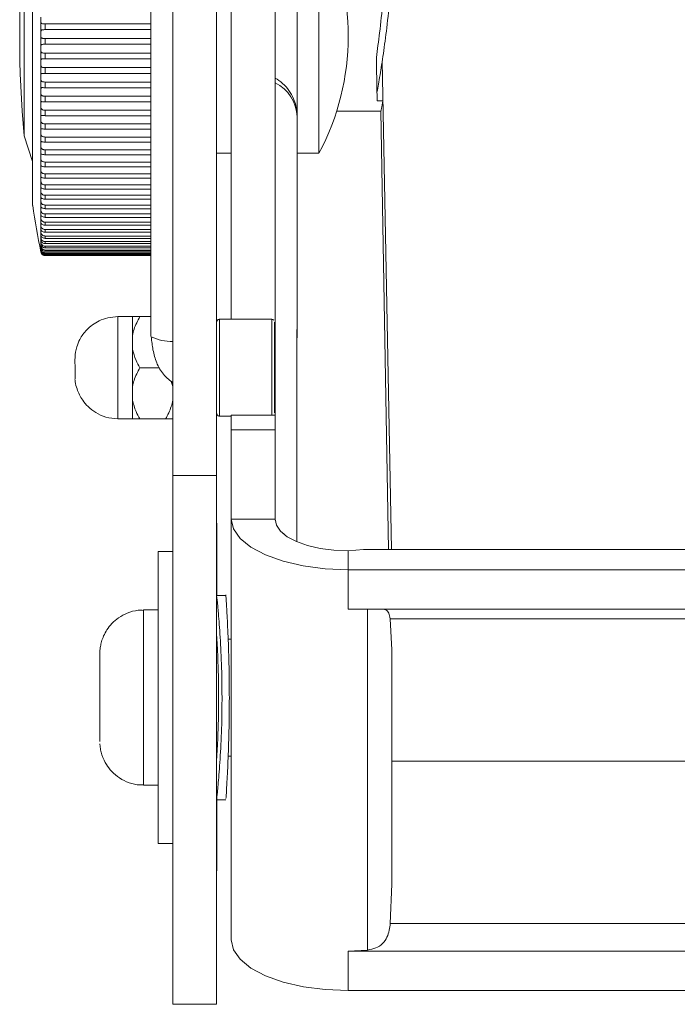
# Model space of a CAD drawing. Units: millimetres. Extents: x 34 to 399, y 22 to 285.
# Drawn here: x 298 to 320, y 44 to 78 of the extents above; entities that cross this region are included whole.
import ezdxf

# ---------------------------------------------------------------- set-up
doc = ezdxf.new("R2010")
doc.units = ezdxf.units.MM

msp = doc.modelspace()

# ---------------------------------------------------------------- linework, layer by layer
at = {"color": 7, "linetype": 'Continuous', "lineweight": 15}
for p, q in [((304.658, 67.855), (304.658, 95.199)), ((304.658, 67.331), (304.657, 94.77)), ((302.407, 94.547), (302.408, 67.107)), ((304.657, 94.372), (304.657, 66.932)), ((305.158, 67.68), (305.163, 90.006)), ((306.658, 66.916), (306.663, 90.006)), ((306.662, 78.292), (306.662, 75.94)), ((302.407, 77.797), (298.785, 77.797)), ((298.785, 77.596), (302.407, 77.596)), ((302.407, 77.296), (298.785, 77.296)), ((298.785, 77.095), (302.407, 77.095)), ((302.407, 76.795), (298.785, 76.795)), ((298.785, 76.594), (302.407, 76.594)), ((310.329, 76.533), (310.641, 59.794)), ((302.407, 76.297), (298.785, 76.297)), ((298.785, 76.098), (302.407, 76.098)), ((302.407, 75.803), (298.785, 75.803)), ((298.785, 75.607), (302.407, 75.607)), ((306.662, 75.778), (306.659, 60.804)), ((302.407, 75.317), (298.785, 75.317)), ((298.785, 75.124), (302.407, 75.124)), ((302.407, 74.839), (298.785, 74.839)), ((310.155, 75.159), (310.355, 75.159)), ((298.785, 74.651), (302.407, 74.651)), ((308.768, 74.803), (310.286, 74.803)), ((310.286, 74.806), (310.548, 59.794)), ((302.407, 74.373), (298.785, 74.373)), ((298.785, 74.19), (302.407, 74.19)), ((298.066, 73.958), (298.357, 73.086)), ((302.407, 73.92), (298.785, 73.92)), ((307.409, 60.064), (307.412, 74.022)), ((298.785, 73.743), (302.407, 73.743)), ((298.644, 73.335), (298.638, 73.328)), ((302.407, 73.483), (298.785, 73.483)), ((298.785, 73.312), (302.407, 73.312)), ((304.658, 73.362), (305.16, 73.362)), ((307.413, 73.362), (308.163, 73.362)), ((302.407, 73.063), (298.785, 73.063)), ((298.785, 72.9), (302.407, 72.9)), ((302.407, 72.662), (298.785, 72.662)), ((298.785, 72.507), (302.407, 72.507)), ((307.412, 72.803), (307.414, 72.803)), ((302.407, 72.282), (298.785, 72.282)), ((298.785, 72.136), (302.407, 72.136)), ((302.407, 71.925), (298.785, 71.925)), ((298.785, 71.788), (302.407, 71.788)), ((302.407, 71.592), (298.785, 71.592)), ((298.785, 71.466), (302.407, 71.466)), ((302.407, 71.285), (298.785, 71.285)), ((298.785, 71.169), (302.407, 71.169)), ((302.407, 71.005), (298.785, 71.005)), ((298.785, 70.901), (302.407, 70.901)), ((302.407, 70.753), (298.785, 70.753)), ((298.785, 70.661), (302.407, 70.661)), ((302.407, 70.531), (298.785, 70.531)), ((298.785, 70.451), (302.407, 70.451)), ((302.407, 70.34), (298.785, 70.34)), ((298.785, 70.272), (302.407, 70.272)), ((302.407, 70.18), (298.785, 70.18)), ((298.785, 70.124), (302.407, 70.124)), ((298.638, 70.019), (298.638, 69.995)), ((302.407, 70.051), (298.785, 70.051)), ((298.785, 70.009), (302.407, 70.009)), ((302.407, 69.956), (298.785, 69.956)), ((298.785, 69.927), (302.407, 69.927)), ((302.407, 69.894), (298.785, 69.894)), ((298.785, 69.878), (302.407, 69.878)), ((302.407, 69.865), (298.785, 69.865)), ((298.785, 69.862), (302.407, 69.862)), ((301.778, 67.77), (301.278, 67.77)), ((302.028, 67.77), (302.408, 67.77)), ((304.658, 67.871), (304.658, 67.871)), ((306.543, 67.68), (304.758, 67.68)), ((301.778, 66.895), (301.778, 67.129)), ((301.778, 66.661), (301.778, 66.895)), ((306.643, 66.916), (306.658, 66.916)), ((306.643, 66.871), (306.643, 66.022)), ((306.643, 66.869), (306.643, 66.871)), ((306.643, 66.018), (306.643, 66.869)), ((302.028, 66.02), (302.706, 66.02)), ((306.643, 66.022), (306.643, 65.171)), ((306.643, 65.169), (306.643, 66.018)), ((303.158, 65.379), (303.106, 65.548)), ((301.778, 65.145), (301.778, 65.379)), ((301.778, 64.911), (301.778, 65.145)), ((306.643, 65.171), (306.643, 65.169)), ((306.658, 64.399), (305.158, 64.399)), ((301.278, 64.27), (301.778, 64.27)), ((302.028, 64.27), (302.908, 64.27)), ((304.758, 64.36), (305.158, 64.36)), ((305.157, 60.842), (305.158, 63.9)), ((306.658, 63.9), (305.158, 63.9)), ((306.657, 60.842), (306.658, 63.9)), ((304.657, 62.333), (303.157, 62.333)), ((305.158, 46.438), (305.157, 60.842)), ((305.157, 60.842), (306.657, 60.842)), ((303.157, 59.728), (302.658, 59.728)), ((309.685, 59.794), (309.157, 59.754)), ((309.157, 59.754), (309.157, 59.101)), ((309.685, 59.794), (384.823, 59.794)), ((309.157, 57.751), (309.157, 59.101)), ((385.352, 59.101), (309.157, 59.101)), ((304.974, 58.228), (304.658, 58.228)), ((304.658, 58.228), (304.658, 56.826)), ((302.657, 57.728), (302.158, 57.728)), ((341.533, 57.751), (309.157, 57.751)), ((339.684, 57.429), (310.603, 57.429)), ((310.603, 57.429), (310.657, 56.365)), ((304.665, 56.728), (304.658, 56.728)), ((305.157, 56.728), (305.053, 56.728)), ((310.657, 56.365), (310.657, 48.34)), ((304.658, 52.728), (304.665, 52.728)), ((304.658, 52.605), (304.658, 51.228)), ((305.052, 52.728), (305.157, 52.728)), ((310.657, 52.552), (337.88, 52.552)), ((302.158, 51.728), (302.657, 51.728)), ((304.658, 51.228), (304.976, 51.228)), ((302.658, 49.728), (303.157, 49.728)), ((310.657, 48.34), (310.604, 46.995)), ((310.604, 46.995), (339.685, 46.995)), ((309.157, 46.047), (309.824, 46.086)), ((309.157, 44.697), (309.157, 46.047)), ((341.533, 46.047), (309.157, 46.047)), ((385.352, 44.697), (309.157, 44.697)), ((303.158, 44.228), (304.658, 44.228))]:
    msp.add_line(p, q, dxfattribs=at)
at = {"color": 8, "linetype": 'Continuous', "lineweight": 15}
for p, q in [((307.412, 74.609), (307.409, 60.065)), ((306.643, 67.58), (306.643, 67.573)), ((304.657, 67.331), (304.658, 67.331)), ((309.824, 46.086), (309.823, 57.751))]:
    msp.add_line(p, q, dxfattribs=at)
at = {"color": 7, "linetype": 'Continuous', "lineweight": 15, "flags": 128}
for points in [[(303.156, 87.668), (303.157, 85.724), (303.157, 83.723), (303.157, 81.672), (303.157, 79.581), (303.157, 77.456), (303.157, 75.306), (303.157, 73.138), (303.157, 70.962), (303.157, 68.785), (303.157, 66.616), (303.157, 64.462), (303.157, 62.333)], [(304.656, 87.668), (304.657, 85.724), (304.657, 83.723), (304.657, 81.672), (304.657, 79.581), (304.657, 77.456), (304.657, 75.306), (304.657, 73.138), (304.657, 70.962), (304.657, 68.785), (304.657, 66.616), (304.657, 64.462), (304.657, 62.333)], [(298.357, 83.147), (298.357, 83.101), (298.357, 82.935), (298.357, 82.649), (298.357, 82.251), (298.357, 81.749), (298.356, 81.153), (298.356, 80.476), (298.356, 79.733), (298.356, 78.94), (298.356, 78.112), (298.356, 77.269), (298.356, 76.428), (298.356, 75.607), (298.356, 74.823), (298.356, 74.093), (298.356, 73.433), (298.357, 72.857), (298.357, 72.377), (298.357, 72.003), (298.357, 71.743), (298.357, 71.603), (298.357, 71.578)], [(307.413, 81.362), (307.413, 81.325), (307.412, 81.165), (307.412, 80.882), (307.412, 80.486), (307.412, 79.989), (307.412, 79.409), (307.412, 78.762), (307.412, 78.07), (307.412, 77.356), (307.412, 76.642), (307.412, 75.951), (307.412, 75.305), (307.412, 74.726), (307.412, 74.231), (307.412, 73.837), (307.412, 73.556), (307.413, 73.398), (307.413, 73.362)], [(308.163, 81.362), (308.163, 81.325), (308.162, 81.165), (308.162, 80.882), (308.162, 80.486), (308.162, 79.989), (308.162, 79.409), (308.162, 78.762), (308.162, 78.07), (308.162, 77.356), (308.162, 76.642), (308.162, 75.951), (308.162, 75.305), (308.162, 74.726), (308.162, 74.231), (308.162, 73.837), (308.162, 73.556), (308.163, 73.398), (308.163, 73.362)], [(298.066, 80.767), (298.066, 80.753), (298.066, 80.629), (298.066, 80.379), (298.066, 80.013), (298.066, 79.546), (298.066, 78.994), (298.066, 78.38), (298.066, 77.727), (298.066, 77.059), (298.066, 76.404), (298.066, 75.785), (298.066, 75.226), (298.066, 74.75), (298.066, 74.375), (298.066, 74.114), (298.066, 73.977), (298.066, 73.958)], [(298.638, 77.533), (298.638, 77.572), (298.638, 77.612), (298.638, 77.651), (298.638, 77.691), (298.638, 77.73), (298.638, 77.77), (298.638, 77.81), (298.638, 77.849)], [(298.785, 77.797), (298.785, 77.772), (298.785, 77.747), (298.785, 77.721), (298.785, 77.696), (298.785, 77.671), (298.785, 77.646), (298.785, 77.621), (298.785, 77.596)], [(298.638, 77.04), (298.638, 77.079), (298.638, 77.119), (298.638, 77.158), (298.638, 77.198), (298.638, 77.237), (298.638, 77.277), (298.638, 77.317), (298.638, 77.356)], [(298.785, 77.296), (298.785, 77.271), (298.785, 77.245), (298.785, 77.22), (298.785, 77.195), (298.785, 77.17), (298.785, 77.145), (298.785, 77.12), (298.785, 77.095)], [(298.638, 76.548), (298.638, 76.587), (298.638, 76.627), (298.638, 76.666), (298.638, 76.705), (298.638, 76.745), (298.638, 76.784), (298.638, 76.824), (298.638, 76.863)], [(298.785, 76.795), (298.785, 76.77), (298.785, 76.745), (298.785, 76.72), (298.785, 76.695), (298.785, 76.67), (298.785, 76.645), (298.785, 76.62), (298.785, 76.594)], [(298.638, 76.06), (298.638, 76.099), (298.638, 76.138), (298.638, 76.177), (298.638, 76.216), (298.638, 76.255), (298.638, 76.294), (298.638, 76.333), (298.638, 76.373)], [(298.785, 76.297), (298.785, 76.272), (298.785, 76.247), (298.785, 76.222), (298.785, 76.197), (298.785, 76.172), (298.785, 76.148), (298.785, 76.123), (298.785, 76.098)], [(298.638, 75.578), (298.638, 75.616), (298.638, 75.655), (298.638, 75.693), (298.638, 75.732), (298.638, 75.77), (298.638, 75.809), (298.638, 75.848), (298.638, 75.886)], [(306.662, 75.94), (306.662, 75.918), (306.662, 75.778)], [(298.785, 75.803), (298.785, 75.779), (298.785, 75.754), (298.785, 75.73), (298.785, 75.705), (298.785, 75.68), (298.785, 75.656), (298.785, 75.631), (298.785, 75.607)], [(298.638, 75.103), (298.638, 75.141), (298.638, 75.179), (298.638, 75.217), (298.638, 75.255), (298.638, 75.293), (298.638, 75.331), (298.638, 75.369), (298.638, 75.407)], [(298.785, 75.317), (298.785, 75.293), (298.785, 75.268), (298.785, 75.244), (298.785, 75.22), (298.785, 75.196), (298.785, 75.172), (298.785, 75.148), (298.785, 75.124)], [(298.638, 74.639), (298.638, 74.676), (298.638, 74.713), (298.638, 74.75), (298.638, 74.787), (298.638, 74.824), (298.638, 74.861), (298.638, 74.899), (298.638, 74.936)], [(298.785, 74.839), (298.785, 74.816), (298.785, 74.792), (298.785, 74.768), (298.785, 74.745), (298.785, 74.721), (298.785, 74.698), (298.785, 74.674), (298.785, 74.651)], [(298.638, 74.187), (298.638, 74.223), (298.638, 74.259), (298.638, 74.295), (298.638, 74.331), (298.638, 74.367), (298.638, 74.403), (298.638, 74.44), (298.638, 74.476)], [(298.785, 74.373), (298.785, 74.35), (298.785, 74.327), (298.785, 74.304), (298.785, 74.281), (298.785, 74.258), (298.785, 74.235), (298.785, 74.213), (298.785, 74.19)], [(307.412, 74.022), (307.412, 74.099), (307.412, 74.208), (307.412, 74.328)], [(298.638, 73.749), (298.638, 73.784), (298.638, 73.819), (298.638, 73.853), (298.638, 73.888), (298.638, 73.923), (298.638, 73.958), (298.638, 73.993), (298.638, 74.029)], [(298.785, 73.92), (298.785, 73.898), (298.785, 73.876), (298.785, 73.854), (298.785, 73.831), (298.785, 73.809), (298.785, 73.787), (298.785, 73.765), (298.785, 73.743)], [(298.638, 73.328), (298.638, 73.361), (298.638, 73.394), (298.638, 73.428), (298.638, 73.461), (298.638, 73.495), (298.638, 73.529), (298.638, 73.562), (298.638, 73.596)], [(298.638, 72.924), (298.638, 72.956), (298.638, 72.987), (298.638, 73.019), (298.638, 73.051), (298.638, 73.084), (298.638, 73.116), (298.638, 73.148), (298.638, 73.181)], [(298.785, 73.483), (298.785, 73.462), (298.785, 73.44), (298.785, 73.419), (298.785, 73.397), (298.785, 73.376), (298.785, 73.355), (298.785, 73.333), (298.785, 73.312)], [(307.414, 73.362), (307.414, 73.247), (307.414, 72.977), (307.414, 72.831), (307.414, 72.81), (307.414, 72.915), (307.413, 73.144), (307.413, 73.362)], [(298.785, 73.063), (298.785, 73.042), (298.785, 73.022), (298.785, 73.001), (298.785, 72.981), (298.785, 72.961), (298.785, 72.94), (298.785, 72.92), (298.785, 72.9)], [(298.638, 72.54), (298.638, 72.57), (298.638, 72.6), (298.638, 72.631), (298.638, 72.661), (298.638, 72.692), (298.638, 72.722), (298.638, 72.753), (298.638, 72.784)], [(298.785, 72.662), (298.785, 72.643), (298.785, 72.623), (298.785, 72.604), (298.785, 72.584), (298.785, 72.565), (298.785, 72.545), (298.785, 72.526), (298.785, 72.507)], [(298.638, 72.178), (298.638, 72.206), (298.638, 72.234), (298.638, 72.263), (298.638, 72.292), (298.638, 72.32), (298.638, 72.349), (298.638, 72.379), (298.638, 72.408)], [(298.785, 72.282), (298.785, 72.264), (298.785, 72.245), (298.785, 72.227), (298.785, 72.209), (298.785, 72.19), (298.785, 72.172), (298.785, 72.154), (298.785, 72.136)], [(298.638, 71.839), (298.638, 71.865), (298.638, 71.891), (298.638, 71.918), (298.638, 71.945), (298.638, 71.972), (298.638, 71.999), (298.638, 72.026), (298.638, 72.054)], [(298.785, 71.925), (298.785, 71.908), (298.785, 71.891), (298.785, 71.873), (298.785, 71.856), (298.785, 71.839), (298.785, 71.822), (298.785, 71.805), (298.785, 71.788)], [(298.638, 71.524), (298.638, 71.548), (298.638, 71.573), (298.638, 71.598), (298.638, 71.622), (298.638, 71.647), (298.638, 71.672), (298.638, 71.698), (298.638, 71.723)], [(298.785, 71.592), (298.785, 71.576), (298.785, 71.56), (298.785, 71.544), (298.785, 71.528), (298.785, 71.513), (298.785, 71.497), (298.785, 71.481), (298.785, 71.466)], [(298.638, 71.236), (298.638, 71.258), (298.638, 71.28), (298.638, 71.303), (298.638, 71.325), (298.638, 71.348), (298.638, 71.371), (298.638, 71.394), (298.638, 71.418)], [(298.638, 70.975), (298.638, 70.995), (298.638, 71.015), (298.638, 71.035), (298.638, 71.055), (298.638, 71.076), (298.638, 71.097), (298.638, 71.118), (298.638, 71.139)], [(298.785, 71.285), (298.785, 71.27), (298.785, 71.256), (298.785, 71.241), (298.785, 71.227), (298.785, 71.212), (298.785, 71.198), (298.785, 71.183), (298.785, 71.169)], [(298.638, 70.742), (298.638, 70.76), (298.638, 70.777), (298.638, 70.795), (298.638, 70.814), (298.638, 70.832), (298.638, 70.85), (298.638, 70.869), (298.638, 70.888)], [(298.785, 71.005), (298.785, 70.992), (298.785, 70.978), (298.785, 70.965), (298.785, 70.952), (298.785, 70.939), (298.785, 70.926), (298.785, 70.913), (298.785, 70.901)], [(298.638, 70.539), (298.638, 70.554), (298.638, 70.57), (298.638, 70.585), (298.638, 70.601), (298.638, 70.617), (298.638, 70.633), (298.638, 70.65), (298.638, 70.666)], [(298.638, 70.367), (298.638, 70.379), (298.638, 70.392), (298.638, 70.405), (298.638, 70.419), (298.638, 70.432), (298.638, 70.446), (298.638, 70.46), (298.638, 70.474)], [(298.785, 70.753), (298.785, 70.742), (298.785, 70.73), (298.785, 70.718), (298.785, 70.706), (298.785, 70.695), (298.785, 70.683), (298.785, 70.672), (298.785, 70.661)], [(298.785, 70.531), (298.785, 70.521), (298.785, 70.511), (298.785, 70.501), (298.785, 70.49), (298.785, 70.48), (298.785, 70.47), (298.785, 70.461), (298.785, 70.451)], [(298.638, 70.225), (298.638, 70.236), (298.638, 70.246), (298.638, 70.257), (298.638, 70.267), (298.638, 70.278), (298.638, 70.29), (298.638, 70.301), (298.638, 70.313)], [(298.638, 70.116), (298.638, 70.124), (298.638, 70.131), (298.638, 70.139), (298.638, 70.148), (298.638, 70.156), (298.638, 70.165), (298.638, 70.174), (298.638, 70.183)], [(298.785, 70.34), (298.785, 70.331), (298.785, 70.322), (298.785, 70.314), (298.785, 70.305), (298.785, 70.297), (298.785, 70.288), (298.785, 70.28), (298.785, 70.272)], [(298.785, 70.18), (298.785, 70.172), (298.785, 70.165), (298.785, 70.158), (298.785, 70.151), (298.785, 70.144), (298.785, 70.138), (298.785, 70.131), (298.785, 70.124)], [(298.638, 70.039), (298.638, 70.044), (298.638, 70.049), (298.638, 70.055), (298.638, 70.06), (298.638, 70.066), (298.638, 70.072), (298.638, 70.078), (298.638, 70.085)], [(298.638, 69.983), (298.638, 69.983), (298.638, 69.983), (298.638, 69.983), (298.638, 69.983), (298.638, 69.984), (298.638, 69.985), (298.638, 69.986), (298.638, 69.987)], [(298.785, 70.051), (298.785, 70.046), (298.785, 70.04), (298.785, 70.035), (298.785, 70.03), (298.785, 70.024), (298.785, 70.019), (298.785, 70.014), (298.785, 70.009)], [(298.785, 69.956), (298.785, 69.952), (298.785, 69.948), (298.785, 69.944), (298.785, 69.941), (298.785, 69.937), (298.785, 69.934), (298.785, 69.93), (298.785, 69.927)], [(298.785, 69.894), (298.785, 69.891), (298.785, 69.889), (298.785, 69.887), (298.785, 69.885), (298.785, 69.883), (298.785, 69.881), (298.785, 69.88), (298.785, 69.878)], [(298.785, 69.865), (298.785, 69.864), (298.785, 69.863), (298.785, 69.863), (298.785, 69.863), (298.785, 69.862), (298.785, 69.862), (298.785, 69.862), (298.785, 69.862)], [(301.778, 67.77), (301.778, 67.738), (301.778, 67.691), (301.778, 67.629), (301.778, 67.554), (301.778, 67.465), (301.778, 67.364), (301.778, 67.252), (301.778, 67.129)], [(304.658, 67.616), (304.658, 67.662), (304.658, 67.801), (304.658, 67.866), (304.658, 67.855)], [(304.658, 66.02), (304.658, 66.46), (304.658, 66.864), (304.658, 67.199), (304.658, 67.439), (304.658, 67.485)], [(306.643, 66.02), (306.643, 65.581), (306.643, 65.177), (306.643, 64.841), (306.643, 64.601), (306.643, 64.476), (306.643, 64.476), (306.643, 64.601), (306.643, 64.841), (306.643, 65.177), (306.643, 65.581), (306.643, 66.02), (306.643, 66.46), (306.643, 66.863), (306.643, 67.199), (306.643, 67.439), (306.643, 67.564), (306.643, 67.58)], [(306.643, 67.573), (306.643, 67.564), (306.643, 67.439), (306.643, 67.199), (306.643, 66.864), (306.643, 66.46), (306.643, 66.02)], [(302.42, 67.08), (302.42, 67.08), (302.408, 67.107)], [(304.657, 66.932), (304.657, 66.503), (304.657, 66.126), (304.657, 65.829), (304.657, 65.639), (304.658, 65.569), (304.658, 65.626), (304.658, 65.804), (304.658, 66.091), (304.658, 66.461), (304.658, 66.886), (304.658, 67.331)], [(306.658, 64.128), (306.658, 64.025), (306.658, 64.058), (306.658, 64.226), (306.658, 64.518), (306.658, 64.912), (306.658, 65.383), (306.658, 65.897), (306.658, 66.42), (306.658, 66.916)], [(301.778, 66.661), (301.778, 66.506), (301.778, 66.346), (301.778, 66.184), (301.778, 66.02), (301.778, 65.856), (301.778, 65.694), (301.778, 65.535), (301.778, 65.379)], [(304.658, 64.467), (304.658, 64.476), (304.658, 64.601), (304.658, 64.841), (304.658, 65.177), (304.658, 65.581), (304.658, 66.02)], [(301.778, 64.911), (301.778, 64.788), (301.778, 64.676), (301.778, 64.575), (301.778, 64.487), (301.778, 64.411), (301.778, 64.35), (301.778, 64.303), (301.778, 64.27)], [(304.658, 61.175), (304.658, 61.754), (304.658, 62.348), (304.658, 62.955), (304.658, 63.574), (304.658, 64.202), (304.658, 64.442)], [(305.158, 63.9), (305.158, 64.091), (305.158, 64.237), (305.158, 64.337), (305.158, 64.39), (305.158, 64.399)], [(306.658, 64.128), (306.658, 64.264), (306.658, 64.353), (306.658, 64.395), (306.658, 64.39), (306.658, 64.337), (306.658, 64.237), (306.658, 64.091), (306.658, 63.9)], [(303.157, 62.333), (303.157, 61.494), (303.157, 60.573), (303.157, 59.582), (303.157, 58.532), (303.156, 57.436), (303.156, 56.308), (303.156, 55.161), (303.156, 54.008), (303.156, 52.864), (303.156, 51.743), (303.157, 50.658), (303.157, 49.621), (303.157, 48.647), (303.157, 47.745), (303.157, 46.928), (303.157, 46.204), (303.157, 45.584), (303.157, 45.073), (303.157, 44.679), (303.157, 44.406), (303.157, 44.257), (303.158, 44.228)], [(304.657, 62.333), (304.657, 61.494), (304.657, 60.573), (304.657, 59.582), (304.657, 58.532), (304.656, 57.436), (304.656, 56.308), (304.656, 55.161), (304.656, 54.008), (304.656, 52.864), (304.656, 51.743), (304.657, 50.658), (304.657, 49.621), (304.657, 48.647), (304.657, 47.745), (304.657, 46.928), (304.657, 46.204), (304.657, 45.584), (304.657, 45.073), (304.657, 44.679), (304.657, 44.406), (304.657, 44.257), (304.658, 44.235), (304.658, 44.339), (304.658, 44.568), (304.658, 44.919), (304.658, 45.389), (304.658, 45.971), (304.658, 46.659), (304.658, 47.444), (304.658, 48.317), (304.659, 49.267), (304.659, 50.283), (304.659, 51.219)], [(304.659, 58.228), (304.659, 59.214), (304.659, 60.228), (304.658, 61.175)], [(309.157, 59.101), (308.376, 59.135), (307.626, 59.234), (306.934, 59.395), (306.328, 59.611), (305.831, 59.875), (305.461, 60.176), (305.234, 60.503), (305.157, 60.842)], [(309.157, 59.754), (308.669, 59.775), (308.2, 59.837), (307.768, 59.938), (307.389, 60.073), (307.078, 60.238), (306.847, 60.426), (306.705, 60.63), (306.657, 60.842)], [(302.658, 59.728), (302.658, 59.728), (302.657, 59.667), (302.657, 59.483), (302.657, 59.183), (302.657, 58.773), (302.657, 58.263), (302.657, 57.667), (302.657, 56.998), (302.657, 56.273), (302.657, 55.51), (302.657, 54.728)], [(304.658, 56.728), (304.658, 56.728), (304.658, 56.664), (304.657, 56.479), (304.657, 56.183), (304.657, 55.796), (304.657, 55.342), (304.657, 54.849), (304.657, 54.349), (304.657, 53.872), (304.657, 53.45), (304.657, 53.107), (304.657, 52.867), (304.658, 52.743), (304.658, 52.728)], [(310.657, 52.552), (310.657, 53.054), (310.657, 53.549), (310.657, 54.038), (310.657, 54.519), (310.657, 54.992), (310.657, 55.458), (310.657, 55.916), (310.657, 56.365)], [(300.658, 53.228), (300.658, 53.229), (300.658, 53.314), (300.657, 53.524), (300.657, 53.841), (300.657, 54.237), (300.657, 54.677), (300.657, 55.121), (300.657, 55.53), (300.657, 55.868), (300.658, 56.105)], [(302.657, 54.728), (302.657, 53.946), (302.657, 53.183), (302.657, 52.458), (302.657, 51.789), (302.657, 51.192), (302.657, 50.683), (302.657, 50.273), (302.657, 49.973), (302.657, 49.79), (302.658, 49.728)], [(310.657, 48.34), (310.657, 48.882), (310.657, 49.421), (310.657, 49.955), (310.657, 50.485), (310.657, 51.01), (310.657, 51.53), (310.657, 52.044), (310.657, 52.552)], [(309.157, 44.697), (308.377, 44.73), (307.627, 44.829), (306.935, 44.99), (306.329, 45.207), (305.832, 45.47), (305.462, 45.771), (305.234, 46.098), (305.158, 46.438)]]:
    msp.add_lwpolyline(points, dxfattribs=at)
at = {"color": 8, "linetype": 'Continuous', "lineweight": 15, "flags": 128}
for points in [[(307.412, 74.328), (307.412, 74.334), (307.412, 74.457), (307.412, 74.559), (307.412, 74.623), (307.412, 74.641), (307.412, 74.609)], [(301.278, 67.77), (301.278, 67.734), (301.278, 67.574), (301.278, 67.299), (301.278, 66.929), (301.278, 66.492), (301.278, 66.02)], [(304.758, 67.68), (304.758, 67.663), (304.758, 67.53), (304.758, 67.275), (304.758, 66.918), (304.758, 66.488), (304.758, 66.02)], [(306.543, 66.02), (306.543, 66.488), (306.543, 66.918), (306.543, 67.275), (306.543, 67.53), (306.543, 67.663), (306.543, 67.68)], [(301.278, 66.02), (301.278, 65.548), (301.278, 65.111), (301.278, 64.741), (301.278, 64.466), (301.278, 64.307), (301.278, 64.27)], [(304.758, 66.02), (304.758, 65.553), (304.758, 65.123), (304.758, 64.766), (304.758, 64.51), (304.758, 64.377), (304.758, 64.36)], [(306.543, 64.399), (306.543, 64.51), (306.543, 64.766), (306.543, 65.123), (306.543, 65.553), (306.543, 66.02)], [(307.032, 60.269), (306.969, 60.329), (306.842, 60.431)], [(302.158, 57.728), (302.157, 57.669), (302.157, 57.482)], [(302.157, 57.482), (302.157, 57.174), (302.157, 56.759), (302.157, 56.256), (302.157, 55.686), (302.157, 55.074), (302.157, 54.447), (302.157, 53.832), (302.157, 53.256), (302.157, 52.745), (302.157, 52.32), (302.157, 52.001), (302.157, 51.801), (302.158, 51.728), (302.158, 51.728)]]:
    msp.add_lwpolyline(points, dxfattribs=at)
at = {"color": 7, "linetype": 'Continuous', "lineweight": 15}
for centre, radius, start, end in [((300.663, 77.362), 8.5, 331.9275, 28.0725), ((335.788, 77.362), 37.875, 174.8431, 185.1569), ((306.078, 74.579), 1.334, 1.283, 64.0642), ((335.788, 77.362), 37.875, 188.7851, 191.2349)]:
    msp.add_arc(centre, radius, start, end, dxfattribs=at)
at = {"color": 8, "linetype": 'Continuous', "lineweight": 15}
msp.add_arc((303.107, 68.502), 1.58, 244.2174, 271.8194, dxfattribs=at)
msp.add_open_spline([(310.128, 76.644), (310.165, 76.918), (310.243, 77.49), (310.356, 78.552), (310.45, 79.753), (310.509, 81.055), (310.523, 82.385), (310.491, 83.73), (310.415, 85.027), (310.302, 86.27), (310.162, 87.414), (310.008, 88.447), (309.866, 89.266), (309.747, 89.888), (309.65, 90.366), (309.581, 90.685), (309.549, 90.829), (309.556, 90.795), (309.557, 90.791)], degree=3, knots=[0, 0, 0, 0, 0.062471, 0.130641, 0.200808, 0.268571, 0.338369, 0.4049, 0.473363, 0.539832, 0.608155, 0.675937, 0.745639, 0.800639, 0.856671, 0.922985, 0.991207, 1, 1, 1, 1], dxfattribs=at)
at = {"color": 7, "linetype": 'Continuous', "lineweight": 15}
for points, knots in [([(309.807, 90.544), (309.806, 90.549), (309.799, 90.583), (309.831, 90.444), (309.898, 90.14), (309.995, 89.674), (310.112, 89.078), (310.254, 88.283), (310.406, 87.293), (310.546, 86.177), (310.658, 84.984), (310.735, 83.718), (310.768, 82.428), (310.754, 81.128), (310.697, 79.878), (310.603, 78.699), (310.488, 77.652), (310.366, 76.751), (310.243, 75.975), (310.182, 75.633), (310.149, 75.451)], [0, 0, 0, 0, 0.0082, 0.06552, 0.124522, 0.172137, 0.220659, 0.279464, 0.339938, 0.397726, 0.457104, 0.515003, 0.574558, 0.633507, 0.694216, 0.753431, 0.81438, 0.87266, 0.932581, 1, 1, 1, 1]), ([(298.638, 77.849), (298.636, 77.863), (298.632, 77.89), (298.631, 77.939), (298.633, 77.987), (298.636, 78.013), (298.638, 78.025)], [0, 0, 0, 0, 0.260157, 0.52484, 0.787453, 1, 1, 1, 1]), ([(298.638, 77.356), (298.636, 77.37), (298.632, 77.399), (298.631, 77.449), (298.633, 77.496), (298.636, 77.521), (298.638, 77.533)], [0, 0, 0, 0, 0.2601571, 0.5248398, 0.7874531, 1, 1, 1, 1]), ([(298.638, 77.849), (298.638, 77.846), (298.641, 77.832), (298.65, 77.813), (298.673, 77.8), (298.705, 77.796), (298.743, 77.797), (298.771, 77.797), (298.785, 77.797)], [0, 0, 0, 0, 0.053076, 0.264336, 0.446063, 0.622289, 0.819011, 1, 1, 1, 1]), ([(298.785, 77.596), (298.768, 77.596), (298.735, 77.596), (298.69, 77.593), (298.659, 77.582), (298.643, 77.56), (298.639, 77.541), (298.638, 77.533)], [0, 0, 0, 0, 0.223911, 0.448494, 0.66411, 0.850162, 1, 1, 1, 1]), ([(298.638, 77.356), (298.64, 77.346), (298.644, 77.326), (298.662, 77.308), (298.689, 77.298), (298.725, 77.296), (298.759, 77.296), (298.78, 77.296), (298.785, 77.296)], [0, 0, 0, 0, 0.179807, 0.363982, 0.538277, 0.723409, 0.933667, 1, 1, 1, 1]), ([(298.638, 76.863), (298.636, 76.878), (298.632, 76.907), (298.631, 76.958), (298.633, 77.004), (298.636, 77.029), (298.638, 77.04)], [0, 0, 0, 0, 0.260157, 0.52484, 0.787453, 1, 1, 1, 1]), ([(298.785, 77.095), (298.768, 77.095), (298.735, 77.095), (298.69, 77.094), (298.659, 77.085), (298.643, 77.066), (298.639, 77.048), (298.638, 77.04)], [0, 0, 0, 0, 0.223911, 0.448494, 0.66411, 0.850162, 1, 1, 1, 1]), ([(298.638, 76.863), (298.64, 76.853), (298.644, 76.831), (298.662, 76.811), (298.689, 76.8), (298.725, 76.796), (298.759, 76.795), (298.78, 76.795), (298.785, 76.795)], [0, 0, 0, 0, 0.179807, 0.363982, 0.538277, 0.723409, 0.933667, 1, 1, 1, 1]), ([(298.638, 76.373), (298.636, 76.388), (298.632, 76.418), (298.631, 76.469), (298.633, 76.514), (298.636, 76.537), (298.638, 76.548)], [0, 0, 0, 0, 0.2601571, 0.5248398, 0.7874531, 1, 1, 1, 1]), ([(298.785, 76.594), (298.768, 76.595), (298.735, 76.595), (298.69, 76.596), (298.659, 76.589), (298.643, 76.572), (298.639, 76.555), (298.638, 76.548)], [0, 0, 0, 0, 0.223911, 0.448494, 0.66411, 0.850162, 1, 1, 1, 1]), ([(310.128, 76.644), (310.134, 76.344), (310.145, 75.734), (310.152, 75.328), (310.155, 75.166), (310.155, 75.159)], [0, 0, 0, 0, 0.4795233, 0.9771449, 1, 1, 1, 1]), ([(298.638, 76.373), (298.64, 76.362), (298.644, 76.339), (298.662, 76.317), (298.689, 76.304), (298.725, 76.298), (298.759, 76.297), (298.78, 76.297), (298.785, 76.297)], [0, 0, 0, 0, 0.179807, 0.363982, 0.538277, 0.723409, 0.933667, 1, 1, 1, 1]), ([(298.638, 75.886), (298.636, 75.902), (298.632, 75.933), (298.631, 75.984), (298.633, 76.028), (298.636, 76.05), (298.638, 76.06)], [0, 0, 0, 0, 0.260157, 0.52484, 0.787453, 1, 1, 1, 1]), ([(298.785, 76.098), (298.768, 76.098), (298.735, 76.099), (298.69, 76.101), (298.659, 76.097), (298.643, 76.083), (298.639, 76.067), (298.638, 76.06)], [0, 0, 0, 0, 0.2239114, 0.4484935, 0.6641103, 0.8501621, 1, 1, 1, 1]), ([(298.638, 75.886), (298.64, 75.875), (298.644, 75.851), (298.662, 75.827), (298.689, 75.812), (298.725, 75.805), (298.759, 75.803), (298.78, 75.803), (298.785, 75.803)], [0, 0, 0, 0, 0.179807, 0.363982, 0.538277, 0.723409, 0.933667, 1, 1, 1, 1]), ([(307.412, 74.328), (307.412, 74.344), (307.412, 74.417), (307.411, 74.528), (307.414, 74.727), (307.385, 74.971), (307.29, 75.257), (307.142, 75.518), (306.93, 75.763), (306.75, 75.882), (306.662, 75.94)], [0, 0, 0, 0, 0.024504, 0.112651, 0.211205, 0.379315, 0.50837, 0.671484, 0.8379, 1, 1, 1, 1]), ([(298.638, 75.407), (298.636, 75.423), (298.633, 75.454), (298.631, 75.505), (298.633, 75.548), (298.636, 75.568), (298.638, 75.578)], [0, 0, 0, 0, 0.2601571, 0.5248398, 0.7874531, 1, 1, 1, 1]), ([(298.785, 75.607), (298.768, 75.607), (298.735, 75.608), (298.69, 75.612), (298.659, 75.61), (298.643, 75.598), (298.639, 75.584), (298.638, 75.578)], [0, 0, 0, 0, 0.223911, 0.448494, 0.66411, 0.850162, 1, 1, 1, 1]), ([(298.638, 75.407), (298.639, 75.397), (298.643, 75.373), (298.659, 75.346), (298.686, 75.329), (298.722, 75.32), (298.757, 75.317), (298.779, 75.317), (298.785, 75.317)], [0, 0, 0, 0, 0.152409, 0.349571, 0.524587, 0.708017, 0.916387, 1, 1, 1, 1]), ([(298.638, 74.936), (298.636, 74.952), (298.633, 74.984), (298.631, 75.034), (298.633, 75.076), (298.636, 75.095), (298.638, 75.103)], [0, 0, 0, 0, 0.260157, 0.52484, 0.787453, 1, 1, 1, 1]), ([(298.785, 75.124), (298.768, 75.124), (298.735, 75.125), (298.69, 75.131), (298.659, 75.132), (298.643, 75.122), (298.639, 75.109), (298.638, 75.103)], [0, 0, 0, 0, 0.223911, 0.448494, 0.66411, 0.850162, 1, 1, 1, 1]), ([(298.638, 74.936), (298.64, 74.923), (298.644, 74.897), (298.663, 74.869), (298.692, 74.851), (298.729, 74.842), (298.762, 74.84), (298.781, 74.839), (298.785, 74.839)], [0, 0, 0, 0, 0.1859519, 0.3781317, 0.5525253, 0.7395172, 0.9516834, 1, 1, 1, 1]), ([(310.355, 75.159), (310.336, 75.062), (310.296, 74.853), (310.29, 74.822), (310.286, 74.805)], [0, 0, 0, 0, 0.463362, 1, 1, 1, 1]), ([(298.638, 74.476), (298.636, 74.492), (298.633, 74.525), (298.631, 74.574), (298.633, 74.614), (298.636, 74.631), (298.638, 74.639)], [0, 0, 0, 0, 0.260157, 0.52484, 0.787453, 1, 1, 1, 1]), ([(298.785, 74.651), (298.768, 74.651), (298.735, 74.653), (298.69, 74.66), (298.659, 74.663), (298.643, 74.656), (298.639, 74.644), (298.638, 74.639)], [0, 0, 0, 0, 0.223911, 0.448494, 0.66411, 0.850162, 1, 1, 1, 1]), ([(298.638, 74.029), (298.636, 74.045), (298.633, 74.078), (298.631, 74.126), (298.633, 74.164), (298.636, 74.18), (298.638, 74.187)], [0, 0, 0, 0, 0.260157, 0.52484, 0.787453, 1, 1, 1, 1]), ([(298.638, 74.476), (298.638, 74.475), (298.64, 74.459), (298.647, 74.43), (298.668, 74.402), (298.698, 74.384), (298.738, 74.375), (298.768, 74.373), (298.785, 74.373), (298.785, 74.373)], [0, 0, 0, 0, 0.0120926, 0.2280242, 0.4143161, 0.5891815, 0.7812728, 0.9977933, 1, 1, 1, 1]), ([(298.785, 74.19), (298.768, 74.19), (298.735, 74.192), (298.691, 74.201), (298.659, 74.206), (298.643, 74.202), (298.639, 74.192), (298.638, 74.187)], [0, 0, 0, 0, 0.223911, 0.448494, 0.66411, 0.850162, 1, 1, 1, 1]), ([(298.638, 74.029), (298.638, 74.025), (298.641, 74.006), (298.65, 73.976), (298.673, 73.948), (298.705, 73.931), (298.743, 73.922), (298.771, 73.921), (298.785, 73.92)], [0, 0, 0, 0, 0.053076, 0.264336, 0.446063, 0.622289, 0.819011, 1, 1, 1, 1]), ([(298.638, 73.596), (298.636, 73.613), (298.633, 73.646), (298.631, 73.693), (298.633, 73.729), (298.636, 73.743), (298.638, 73.749)], [0, 0, 0, 0, 0.260157, 0.52484, 0.787453, 1, 1, 1, 1]), ([(298.785, 73.743), (298.768, 73.744), (298.735, 73.745), (298.691, 73.756), (298.659, 73.763), (298.643, 73.762), (298.639, 73.753), (298.638, 73.749)], [0, 0, 0, 0, 0.2239114, 0.4484935, 0.6641103, 0.8501621, 1, 1, 1, 1]), ([(298.638, 73.596), (298.638, 73.593), (298.641, 73.573), (298.65, 73.542), (298.673, 73.513), (298.705, 73.494), (298.743, 73.485), (298.771, 73.484), (298.785, 73.483)], [0, 0, 0, 0, 0.053076, 0.264336, 0.446063, 0.622289, 0.819011, 1, 1, 1, 1]), ([(298.638, 73.181), (298.636, 73.197), (298.633, 73.23), (298.631, 73.276), (298.633, 73.31), (298.636, 73.322), (298.638, 73.328)], [0, 0, 0, 0, 0.260157, 0.52484, 0.787453, 1, 1, 1, 1]), ([(298.638, 73.181), (298.64, 73.168), (298.644, 73.141), (298.662, 73.107), (298.689, 73.083), (298.726, 73.069), (298.759, 73.063), (298.78, 73.063), (298.785, 73.063)], [0, 0, 0, 0, 0.179807, 0.363982, 0.538277, 0.723409, 0.933667, 1, 1, 1, 1]), ([(298.785, 73.312), (298.768, 73.313), (298.735, 73.315), (298.691, 73.327), (298.663, 73.336), (298.655, 73.336), (298.652, 73.336)], [0, 0, 0, 0, 0.297204, 0.595299, 0.881493, 1, 1, 1, 1]), ([(298.638, 72.784), (298.636, 72.801), (298.633, 72.833), (298.631, 72.877), (298.633, 72.909), (298.636, 72.919), (298.638, 72.924)], [0, 0, 0, 0, 0.260157, 0.52484, 0.787453, 1, 1, 1, 1]), ([(298.785, 72.9), (298.768, 72.901), (298.735, 72.903), (298.691, 72.916), (298.659, 72.928), (298.643, 72.932), (298.639, 72.926), (298.638, 72.924)], [0, 0, 0, 0, 0.223911, 0.448494, 0.66411, 0.850162, 1, 1, 1, 1]), ([(298.638, 72.408), (298.636, 72.424), (298.633, 72.457), (298.631, 72.498), (298.633, 72.527), (298.636, 72.536), (298.638, 72.54)], [0, 0, 0, 0, 0.2601571, 0.5248398, 0.7874531, 1, 1, 1, 1]), ([(298.638, 72.784), (298.64, 72.771), (298.644, 72.744), (298.662, 72.709), (298.689, 72.684), (298.726, 72.668), (298.759, 72.663), (298.78, 72.662), (298.785, 72.662)], [0, 0, 0, 0, 0.179807, 0.363982, 0.538277, 0.723409, 0.933667, 1, 1, 1, 1]), ([(298.785, 72.507), (298.768, 72.508), (298.735, 72.51), (298.691, 72.525), (298.659, 72.539), (298.643, 72.546), (298.639, 72.542), (298.638, 72.54)], [0, 0, 0, 0, 0.223911, 0.448494, 0.66411, 0.850162, 1, 1, 1, 1]), ([(298.638, 72.054), (298.636, 72.07), (298.633, 72.102), (298.632, 72.141), (298.633, 72.168), (298.636, 72.175), (298.638, 72.178)], [0, 0, 0, 0, 0.260157, 0.52484, 0.787453, 1, 1, 1, 1]), ([(298.638, 72.408), (298.64, 72.397), (298.644, 72.371), (298.659, 72.335), (298.687, 72.307), (298.723, 72.29), (298.757, 72.283), (298.779, 72.282), (298.785, 72.282)], [0, 0, 0, 0, 0.153576, 0.350564, 0.525543, 0.709088, 0.917592, 1, 1, 1, 1]), ([(298.785, 72.136), (298.768, 72.137), (298.735, 72.14), (298.691, 72.156), (298.659, 72.172), (298.643, 72.181), (298.64, 72.179), (298.638, 72.178)], [0, 0, 0, 0, 0.2239114, 0.4484935, 0.6641103, 0.8501621, 1, 1, 1, 1]), ([(298.638, 71.723), (298.636, 71.739), (298.633, 71.77), (298.632, 71.808), (298.633, 71.832), (298.636, 71.836), (298.638, 71.839)], [0, 0, 0, 0, 0.260157, 0.52484, 0.787453, 1, 1, 1, 1]), ([(298.638, 72.054), (298.64, 72.039), (298.645, 72.011), (298.664, 71.974), (298.693, 71.948), (298.731, 71.931), (298.763, 71.925), (298.782, 71.925), (298.785, 71.925)], [0, 0, 0, 0, 0.19363, 0.384696, 0.559074, 0.746954, 0.959961, 1, 1, 1, 1]), ([(298.785, 71.788), (298.768, 71.79), (298.735, 71.792), (298.691, 71.81), (298.659, 71.828), (298.643, 71.839), (298.64, 71.839), (298.638, 71.839)], [0, 0, 0, 0, 0.223911, 0.448494, 0.66411, 0.850162, 1, 1, 1, 1]), ([(298.638, 71.418), (298.636, 71.433), (298.633, 71.464), (298.632, 71.499), (298.633, 71.52), (298.636, 71.523), (298.638, 71.524)], [0, 0, 0, 0, 0.260157, 0.52484, 0.787453, 1, 1, 1, 1]), ([(298.638, 71.723), (298.638, 71.722), (298.64, 71.705), (298.647, 71.674), (298.669, 71.637), (298.699, 71.612), (298.739, 71.595), (298.769, 71.593), (298.785, 71.592)], [0, 0, 0, 0, 0.016076, 0.231584, 0.4174, 0.592357, 0.784889, 1, 1, 1, 1]), ([(298.785, 71.466), (298.768, 71.467), (298.735, 71.47), (298.691, 71.488), (298.659, 71.509), (298.643, 71.522), (298.64, 71.524), (298.638, 71.524)], [0, 0, 0, 0, 0.223911, 0.448494, 0.66411, 0.850162, 1, 1, 1, 1]), ([(298.638, 71.139), (298.636, 71.154), (298.633, 71.184), (298.632, 71.216), (298.633, 71.234), (298.637, 71.235), (298.638, 71.236)], [0, 0, 0, 0, 0.260157, 0.52484, 0.787453, 1, 1, 1, 1]), ([(298.638, 71.418), (298.638, 71.414), (298.641, 71.395), (298.65, 71.362), (298.673, 71.327), (298.705, 71.302), (298.743, 71.288), (298.772, 71.286), (298.785, 71.285)], [0, 0, 0, 0, 0.053076, 0.264336, 0.446063, 0.622289, 0.819011, 1, 1, 1, 1]), ([(298.785, 71.169), (298.768, 71.171), (298.735, 71.173), (298.691, 71.193), (298.66, 71.216), (298.643, 71.232), (298.64, 71.234), (298.638, 71.236)], [0, 0, 0, 0, 0.223911, 0.448494, 0.66411, 0.850162, 1, 1, 1, 1]), ([(298.638, 71.139), (298.638, 71.135), (298.641, 71.117), (298.65, 71.084), (298.673, 71.048), (298.705, 71.023), (298.743, 71.008), (298.772, 71.006), (298.785, 71.005)], [0, 0, 0, 0, 0.053076, 0.264336, 0.446063, 0.622289, 0.819011, 1, 1, 1, 1]), ([(298.638, 70.888), (298.636, 70.902), (298.633, 70.931), (298.632, 70.961), (298.633, 70.976), (298.637, 70.975), (298.638, 70.975)], [0, 0, 0, 0, 0.260157, 0.52484, 0.787453, 1, 1, 1, 1]), ([(298.785, 70.901), (298.768, 70.902), (298.735, 70.905), (298.691, 70.926), (298.66, 70.95), (298.643, 70.968), (298.64, 70.973), (298.638, 70.975)], [0, 0, 0, 0, 0.223911, 0.448494, 0.66411, 0.850162, 1, 1, 1, 1]), ([(298.638, 70.888), (298.64, 70.876), (298.644, 70.85), (298.662, 70.813), (298.689, 70.783), (298.726, 70.762), (298.76, 70.754), (298.78, 70.754), (298.785, 70.753)], [0, 0, 0, 0, 0.179807, 0.363982, 0.538277, 0.723409, 0.933667, 1, 1, 1, 1]), ([(298.638, 70.666), (298.636, 70.68), (298.633, 70.707), (298.632, 70.734), (298.633, 70.747), (298.637, 70.744), (298.638, 70.742)], [0, 0, 0, 0, 0.260157, 0.52484, 0.787453, 1, 1, 1, 1]), ([(298.638, 70.474), (298.636, 70.487), (298.633, 70.513), (298.632, 70.537), (298.634, 70.547), (298.637, 70.541), (298.638, 70.539)], [0, 0, 0, 0, 0.260157, 0.52484, 0.787453, 1, 1, 1, 1]), ([(298.785, 70.661), (298.768, 70.662), (298.735, 70.665), (298.691, 70.687), (298.66, 70.713), (298.644, 70.733), (298.64, 70.739), (298.638, 70.742)], [0, 0, 0, 0, 0.223911, 0.448494, 0.66411, 0.850162, 1, 1, 1, 1]), ([(298.638, 70.666), (298.64, 70.654), (298.644, 70.629), (298.662, 70.592), (298.689, 70.562), (298.726, 70.54), (298.76, 70.532), (298.78, 70.531), (298.785, 70.531)], [0, 0, 0, 0, 0.179807, 0.363982, 0.538277, 0.723409, 0.933667, 1, 1, 1, 1]), ([(298.785, 70.451), (298.768, 70.452), (298.735, 70.455), (298.691, 70.478), (298.66, 70.505), (298.644, 70.528), (298.64, 70.536), (298.638, 70.539)], [0, 0, 0, 0, 0.223911, 0.448494, 0.66411, 0.850162, 1, 1, 1, 1]), ([(298.638, 70.474), (298.64, 70.464), (298.644, 70.442), (298.659, 70.406), (298.686, 70.374), (298.722, 70.351), (298.757, 70.341), (298.779, 70.34), (298.785, 70.34)], [0, 0, 0, 0, 0.147249, 0.345185, 0.520375, 0.703305, 0.911077, 1, 1, 1, 1]), ([(298.638, 70.313), (298.636, 70.325), (298.633, 70.35), (298.632, 70.371), (298.634, 70.377), (298.637, 70.37), (298.638, 70.367)], [0, 0, 0, 0, 0.260157, 0.52484, 0.787453, 1, 1, 1, 1]), ([(298.638, 70.183), (298.636, 70.194), (298.633, 70.217), (298.632, 70.235), (298.634, 70.238), (298.637, 70.229), (298.638, 70.225)], [0, 0, 0, 0, 0.2601571, 0.5248398, 0.7874531, 1, 1, 1, 1]), ([(298.638, 70.085), (298.637, 70.096), (298.633, 70.117), (298.632, 70.132), (298.634, 70.132), (298.637, 70.121), (298.638, 70.116)], [0, 0, 0, 0, 0.2601571, 0.5248398, 0.7874531, 1, 1, 1, 1]), ([(298.785, 70.272), (298.769, 70.273), (298.735, 70.276), (298.691, 70.3), (298.66, 70.328), (298.644, 70.353), (298.64, 70.363), (298.638, 70.367)], [0, 0, 0, 0, 0.223911, 0.448494, 0.66411, 0.850162, 1, 1, 1, 1]), ([(298.638, 70.313), (298.64, 70.3), (298.645, 70.276), (298.664, 70.239), (298.693, 70.208), (298.73, 70.187), (298.763, 70.18), (298.782, 70.18), (298.785, 70.18)], [0, 0, 0, 0, 0.1914285, 0.3828121, 0.5571901, 0.7448124, 0.9575794, 1, 1, 1, 1]), ([(298.785, 70.124), (298.769, 70.126), (298.735, 70.129), (298.691, 70.153), (298.66, 70.183), (298.644, 70.21), (298.64, 70.221), (298.638, 70.225)], [0, 0, 0, 0, 0.223911, 0.448494, 0.66411, 0.850162, 1, 1, 1, 1]), ([(298.638, 70.183), (298.638, 70.182), (298.64, 70.168), (298.648, 70.141), (298.669, 70.104), (298.7, 70.076), (298.739, 70.056), (298.769, 70.053), (298.785, 70.051)], [0, 0, 0, 0, 0.017928, 0.233232, 0.418828, 0.593828, 0.786564, 1, 1, 1, 1]), ([(298.785, 70.009), (298.769, 70.011), (298.735, 70.014), (298.691, 70.038), (298.66, 70.07), (298.644, 70.098), (298.64, 70.111), (298.638, 70.116)], [0, 0, 0, 0, 0.223911, 0.448494, 0.66411, 0.850162, 1, 1, 1, 1]), ([(298.638, 70.019), (298.637, 70.029), (298.633, 70.049), (298.632, 70.061), (298.634, 70.057), (298.637, 70.045), (298.638, 70.039)], [0, 0, 0, 0, 0.260157, 0.52484, 0.787453, 1, 1, 1, 1]), ([(298.638, 69.987), (298.637, 69.996), (298.633, 70.014), (298.632, 70.022), (298.634, 70.016), (298.637, 70.001), (298.638, 69.995)], [0, 0, 0, 0, 0.260157, 0.52484, 0.787453, 1, 1, 1, 1]), ([(298.638, 70.085), (298.639, 70.082), (298.641, 70.068), (298.65, 70.039), (298.674, 70.004), (298.706, 69.977), (298.744, 69.959), (298.772, 69.957), (298.785, 69.956)], [0, 0, 0, 0, 0.053076, 0.264336, 0.446063, 0.622289, 0.819011, 1, 1, 1, 1]), ([(298.785, 69.927), (298.769, 69.929), (298.735, 69.932), (298.691, 69.956), (298.66, 69.989), (298.644, 70.019), (298.64, 70.033), (298.638, 70.039)], [0, 0, 0, 0, 0.223911, 0.448494, 0.66411, 0.850162, 1, 1, 1, 1]), ([(298.638, 70.019), (298.639, 70.017), (298.641, 70.003), (298.65, 69.976), (298.674, 69.941), (298.706, 69.914), (298.744, 69.897), (298.772, 69.895), (298.785, 69.894)], [0, 0, 0, 0, 0.0530757, 0.2643356, 0.4460631, 0.6222888, 0.8190106, 1, 1, 1, 1]), ([(298.785, 69.878), (298.769, 69.879), (298.735, 69.883), (298.691, 69.908), (298.66, 69.941), (298.644, 69.973), (298.64, 69.988), (298.638, 69.995)], [0, 0, 0, 0, 0.2239114, 0.4484935, 0.6641103, 0.8501621, 1, 1, 1, 1]), ([(298.638, 69.987), (298.64, 69.978), (298.645, 69.959), (298.662, 69.926), (298.69, 69.897), (298.726, 69.874), (298.76, 69.865), (298.781, 69.865), (298.785, 69.865)], [0, 0, 0, 0, 0.179807, 0.363982, 0.538277, 0.723409, 0.933667, 1, 1, 1, 1]), ([(298.638, 69.984), (298.639, 69.982), (298.642, 69.962), (298.658, 69.927), (298.694, 69.89), (298.737, 69.866), (298.77, 69.864), (298.786, 69.863)], [0, 0, 0, 0, 0.035215, 0.302416, 0.528538, 0.774518, 1, 1, 1, 1]), ([(301.278, 67.77), (301.162, 67.762), (300.94, 67.747), (300.562, 67.61), (300.218, 67.363), (299.981, 67.031), (299.848, 66.709), (299.805, 66.444), (299.807, 66.248), (299.807, 66.078), (299.807, 65.907), (299.807, 65.758), (299.808, 65.657), (299.806, 65.609), (299.809, 65.572), (299.824, 65.47), (299.886, 65.234), (300.032, 64.942), (300.259, 64.672), (300.521, 64.467), (300.868, 64.305), (301.136, 64.282), (301.278, 64.27)], [0, 0, 0, 0, 0.0652583, 0.1243488, 0.2242212, 0.3008868, 0.3547108, 0.4247124, 0.45662, 0.4889002, 0.5211812, 0.5512816, 0.5774354, 0.589063, 0.5949678, 0.6019641, 0.6485351, 0.7299471, 0.7842716, 0.8474942, 0.9194535, 1, 1, 1, 1]), ([(302.028, 67.77), (301.953, 67.629), (301.843, 67.422), (301.794, 67.2), (301.778, 67.129)], [0, 0, 0, 0, 0.682927, 1, 1, 1, 1]), ([(301.778, 67.77), (301.789, 67.77), (301.835, 67.77), (301.944, 67.77), (302.028, 67.77)], [0, 0, 0, 0, 0.232669, 1, 1, 1, 1]), ([(304.755, 67.679), (304.746, 67.678), (304.726, 67.677), (304.701, 67.663), (304.682, 67.646), (304.67, 67.628), (304.663, 67.612), (304.66, 67.599), (304.659, 67.59), (304.658, 67.585), (304.658, 67.584), (304.658, 67.583), (304.658, 67.582), (304.658, 67.581), (304.658, 67.579), (304.658, 67.571), (304.658, 67.519), (304.658, 67.48)], [0, 0, 0, 0, 0.041248, 0.085192, 0.121416, 0.152039, 0.177279, 0.196867, 0.210293, 0.215189, 0.218033, 0.220637, 0.224523, 0.232513, 0.257583, 0.440689, 1, 1, 1, 1]), ([(306.617, 67.647), (306.616, 67.648), (306.609, 67.659), (306.586, 67.671), (306.56, 67.682), (306.545, 67.679), (306.542, 67.679)], [0, 0, 0, 0, 0.05351, 0.464528, 0.888482, 1, 1, 1, 1]), ([(302.42, 67.08), (302.425, 67.022), (302.437, 66.899), (302.478, 66.604), (302.571, 66.224), (302.743, 65.9), (302.954, 65.661), (303.089, 65.558), (303.158, 65.506)], [0, 0, 0, 0, 0.099033, 0.211104, 0.462638, 0.730383, 0.864362, 1, 1, 1, 1]), ([(301.778, 66.661), (301.811, 66.53), (301.868, 66.309), (301.981, 66.104), (302.028, 66.02)], [0, 0, 0, 0, 0.589832, 1, 1, 1, 1]), ([(302.028, 66.02), (301.953, 65.879), (301.843, 65.672), (301.794, 65.45), (301.778, 65.379)], [0, 0, 0, 0, 0.682927, 1, 1, 1, 1]), ([(301.778, 64.911), (301.812, 64.78), (301.868, 64.559), (301.982, 64.354), (302.028, 64.27)], [0, 0, 0, 0, 0.589832, 1, 1, 1, 1]), ([(302.908, 64.27), (302.982, 64.408), (303.092, 64.615), (303.141, 64.837), (303.158, 64.911)], [0, 0, 0, 0, 0.667335, 1, 1, 1, 1]), ([(304.658, 64.467), (304.658, 64.467), (304.658, 64.459), (304.658, 64.461), (304.658, 64.46), (304.658, 64.459), (304.658, 64.458), (304.658, 64.456), (304.658, 64.452), (304.66, 64.439), (304.666, 64.418), (304.684, 64.39), (304.712, 64.37), (304.74, 64.359), (304.755, 64.361), (304.759, 64.362)], [0, 0, 0, 0, 0.006665, 0.356212, 0.445972, 0.467498, 0.479273, 0.486406, 0.495144, 0.520259, 0.622818, 0.712893, 0.844176, 0.963827, 1, 1, 1, 1]), ([(302.028, 64.27), (302.019, 64.27), (301.905, 64.27), (301.815, 64.27), (301.778, 64.27), (301.778, 64.27)], [0, 0, 0, 0, 0.076133, 0.992704, 1, 1, 1, 1]), ([(303.158, 64.27), (303.148, 64.27), (303.102, 64.27), (302.993, 64.27), (302.908, 64.27)], [0, 0, 0, 0, 0.214232, 1, 1, 1, 1]), ([(304.843, 54.728), (304.839, 55.12), (304.83, 55.905), (304.772, 56.953), (304.708, 57.738), (304.662, 58.186), (304.662, 58.185), (304.662, 58.184)], [0, 0, 0, 0, 0.2139247, 0.4278204, 0.6424703, 0.8576176, 1, 1, 1, 1]), ([(304.974, 58.224), (304.973, 58.226), (304.969, 58.291), (304.985, 58.057), (305.019, 57.508), (305.062, 56.6), (305.089, 55.624), (305.092, 54.98), (305.093, 54.728)], [0, 0, 0, 0, 0.004463, 0.218701, 0.432936, 0.647606, 0.862473, 1, 1, 1, 1]), ([(302.158, 57.716), (302.094, 57.718), (301.903, 57.726), (301.607, 57.636), (301.304, 57.477), (301.072, 57.277), (300.902, 57.062), (300.787, 56.851), (300.716, 56.658), (300.679, 56.495), (300.663, 56.371), (300.659, 56.295), (300.658, 56.256), (300.658, 56.243), (300.658, 56.239), (300.658, 56.235), (300.658, 56.231), (300.658, 56.224), (300.658, 56.202), (300.658, 56.141), (300.658, 56.105)], [0, 0, 0, 0, 0.0644434, 0.1944862, 0.3092949, 0.4124402, 0.5050051, 0.5868847, 0.6572105, 0.7145311, 0.7571489, 0.7840036, 0.7933124, 0.7964415, 0.7987158, 0.8015362, 0.8065949, 0.8199209, 0.8942838, 1, 1, 1, 1]), ([(310.603, 57.429), (310.591, 57.496), (310.566, 57.63), (310.486, 57.728), (310.389, 57.745), (310.356, 57.751)], [0, 0, 0, 0, 0.39503, 0.791367, 1, 1, 1, 1]), ([(304.726, 54.728), (304.724, 54.967), (304.721, 55.444), (304.699, 56.081), (304.676, 56.557), (304.659, 56.828), (304.659, 56.826), (304.659, 56.826)], [0, 0, 0, 0, 0.2147646, 0.4295184, 0.644551, 0.8597659, 1, 1, 1, 1]), ([(304.658, 51.229), (304.658, 51.229), (304.651, 51.164), (304.675, 51.393), (304.727, 51.933), (304.793, 52.834), (304.836, 53.816), (304.841, 54.469), (304.843, 54.728)], [0, 0, 0, 0, 0.001231, 0.214835, 0.42841, 0.64301, 0.858108, 1, 1, 1, 1]), ([(304.658, 52.605), (304.658, 52.605), (304.655, 52.565), (304.664, 52.708), (304.684, 53.041), (304.708, 53.593), (304.723, 54.185), (304.725, 54.576), (304.726, 54.728)], [0, 0, 0, 0, 0.003798, 0.218294, 0.432789, 0.647667, 0.862718, 1, 1, 1, 1]), ([(305.093, 54.728), (305.09, 54.335), (305.085, 53.55), (305.047, 52.5), (305.006, 51.715), (304.976, 51.27), (304.976, 51.272), (304.976, 51.273)], [0, 0, 0, 0, 0.214402, 0.428792, 0.643497, 0.85841, 1, 1, 1, 1]), ([(300.66, 53.15), (300.66, 53.141), (300.662, 53.102), (300.673, 53.003), (300.713, 52.79), (300.82, 52.522), (301.012, 52.243), (301.255, 52.012), (301.57, 51.834), (301.881, 51.735), (302.083, 51.739), (302.157, 51.741)], [0, 0, 0, 0, 0.011018, 0.052264, 0.13104, 0.297163, 0.427556, 0.576854, 0.734946, 0.902443, 1, 1, 1, 1]), ([(309.824, 46.086), (309.921, 46.104), (310.115, 46.14), (310.349, 46.291), (310.5, 46.51), (310.576, 46.756), (310.595, 46.919), (310.604, 46.995)], [0, 0, 0, 0, 0.21851, 0.437674, 0.641307, 0.830871, 1, 1, 1, 1])]:
    msp.add_open_spline(points, degree=3, knots=knots, dxfattribs=at)

doc.saveas('drawing.dxf')
